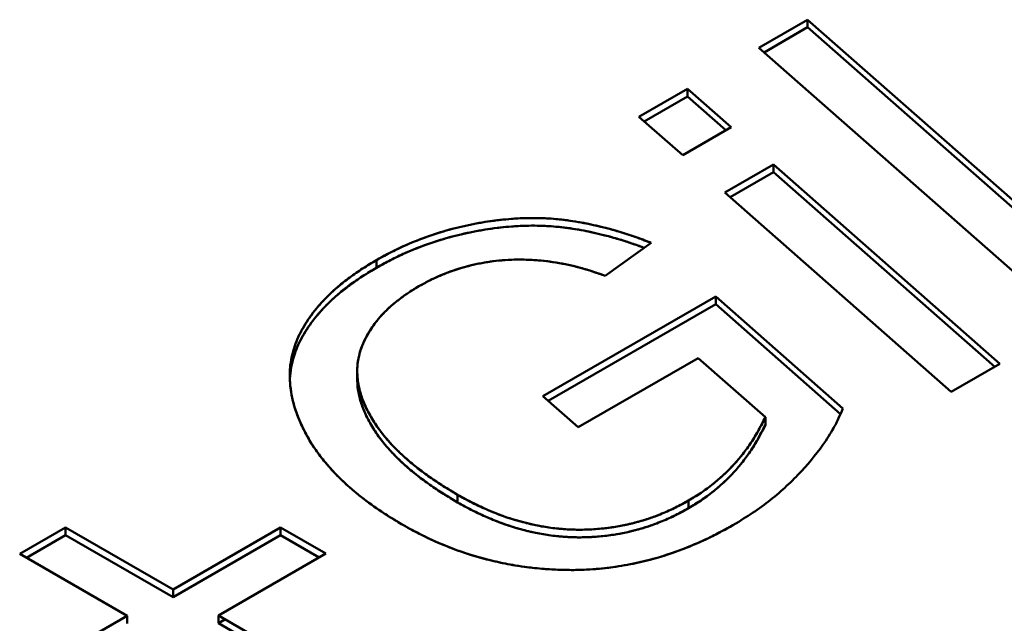
# Model space of a CAD drawing. Units: inches. Extents: x 0.1 to 16.9, y 0.4 to 10.6.
# Drawn here: x 14.4 to 14.6, y 9.5 to 9.6 of the extents above; entities that cross this region are included whole.
import ezdxf

# ---------------------------------------------------------------- set-up
doc = ezdxf.new("R2010")
doc.units = ezdxf.units.IN
doc.header["$MEASUREMENT"] = 0
doc.layers.add('Visible (ANSI)', color=7, linetype='Continuous', lineweight=50)

msp = doc.modelspace()

# ---------------------------------------------------------------- linework, layer by layer
at = {"layer": 'Visible (ANSI)'}
for p, q in [((14.55228, 9.58197), (14.56255, 9.58788)), ((14.56255, 9.58788), (14.62836, 9.52996)), ((14.62836, 9.52996), (14.56255, 9.58788)), ((14.56255, 9.58788), (14.56255, 9.58627)), ((14.55339, 9.581), (14.56255, 9.58627)), ((14.56255, 9.58627), (14.62726, 9.52933)), ((14.56255, 9.58627), (14.62726, 9.52933)), ((14.61809, 9.52406), (14.55228, 9.58197)), ((14.55228, 9.58197), (14.61809, 9.52406)), ((14.52702, 9.56743), (14.53726, 9.57331)), ((14.53726, 9.57331), (14.54641, 9.5652)), ((14.54641, 9.5652), (14.53726, 9.57331)), ((14.53726, 9.57331), (14.53726, 9.57171)), ((14.52813, 9.56646), (14.53726, 9.57171)), ((14.53726, 9.57171), (14.54531, 9.56457)), ((14.53726, 9.57171), (14.54531, 9.56457)), ((14.53623, 9.55932), (14.52702, 9.56743)), ((14.52702, 9.56743), (14.53623, 9.55932)), ((14.54641, 9.5652), (14.53623, 9.55932)), ((14.54511, 9.55145), (14.55538, 9.55737)), ((14.55538, 9.55576), (14.54622, 9.55048)), ((14.55538, 9.55737), (14.60307, 9.5154)), ((14.60307, 9.5154), (14.55538, 9.55737)), ((14.55538, 9.55737), (14.55538, 9.55576)), ((14.55538, 9.55576), (14.60196, 9.51476)), ((14.60196, 9.51476), (14.55538, 9.55576)), ((14.59277, 9.50948), (14.54511, 9.55145)), ((14.54511, 9.55145), (14.59277, 9.50948)), ((14.5296, 9.54086), (14.51988, 9.53391)), ((14.51988, 9.53391), (14.5296, 9.54086)), ((14.47175, 9.53563), (14.47175, 9.53724)), ((14.47175, 9.53724), (14.47175, 9.53563)), ((14.50677, 9.50858), (14.5432, 9.52956)), ((14.5432, 9.52956), (14.50677, 9.50858)), ((14.5432, 9.52956), (14.56999, 9.50595)), ((14.5432, 9.52795), (14.5432, 9.52956)), ((14.56999, 9.50595), (14.5432, 9.52956)), ((14.5432, 9.52956), (14.5432, 9.52795)), ((14.50787, 9.50761), (14.5432, 9.52795)), ((14.5432, 9.52795), (14.50787, 9.50761)), ((14.5432, 9.52795), (14.56947, 9.50479)), ((14.56947, 9.50479), (14.5432, 9.52795)), ((14.53952, 9.51659), (14.51422, 9.50201)), ((14.55364, 9.50413), (14.53952, 9.51659)), ((14.53952, 9.51659), (14.55364, 9.50413)), ((14.60307, 9.5154), (14.59277, 9.50948)), ((14.59277, 9.50948), (14.60307, 9.5154)), ((14.46768, 9.51222), (14.46768, 9.51341)), ((14.51422, 9.50201), (14.50677, 9.50858)), ((14.50677, 9.50858), (14.51422, 9.50201)), ((14.55364, 9.50252), (14.55364, 9.50413)), ((14.55364, 9.50413), (14.55364, 9.50252)), ((14.48882, 9.48619), (14.48882, 9.4878)), ((14.48882, 9.4878), (14.48882, 9.48619)), ((14.53748, 9.48497), (14.53748, 9.48658)), ((14.53748, 9.48658), (14.53748, 9.48497)), ((14.39657, 9.47533), (14.40623, 9.48088)), ((14.40623, 9.48088), (14.39657, 9.47533)), ((14.39797, 9.47452), (14.40623, 9.47927)), ((14.40623, 9.47927), (14.39797, 9.47452)), ((14.40623, 9.48088), (14.42887, 9.46783)), ((14.40623, 9.47927), (14.40623, 9.48088)), ((14.42887, 9.46783), (14.40623, 9.48088)), ((14.40623, 9.48088), (14.40623, 9.47927)), ((14.40623, 9.47927), (14.42887, 9.46623)), ((14.42887, 9.46623), (14.40623, 9.47927)), ((14.42887, 9.46783), (14.4515, 9.48087)), ((14.4515, 9.48087), (14.42887, 9.46783)), ((14.42887, 9.46623), (14.4515, 9.47927)), ((14.4515, 9.47927), (14.42887, 9.46623)), ((14.4515, 9.48087), (14.46104, 9.47538)), ((14.4515, 9.47927), (14.4515, 9.48087)), ((14.45965, 9.47458), (14.4515, 9.47927)), ((14.41921, 9.46229), (14.39657, 9.47533)), ((14.46104, 9.47538), (14.43842, 9.46234)), ((14.43842, 9.46234), (14.46104, 9.47538)), ((14.42887, 9.46623), (14.42887, 9.46783)), ((14.42887, 9.46783), (14.42887, 9.46623)), ((14.43842, 9.46234), (14.46123, 9.4492)), ((14.43842, 9.46073), (14.43842, 9.46234)), ((14.39656, 9.44925), (14.41921, 9.46229)), ((14.41921, 9.46229), (14.39656, 9.44925)), ((14.41921, 9.46068), (14.41921, 9.46229)), ((14.43981, 9.46154), (14.43842, 9.46073)), ((14.43842, 9.46073), (14.43981, 9.46154)), ((14.45983, 9.4484), (14.43842, 9.46073))]:
    msp.add_line(p, q, dxfattribs=at)
for points, knots in [([(14.47175, 9.53724), (14.47304, 9.53796), (14.47401, 9.53848), (14.47468, 9.53883), (14.47534, 9.53917), (14.47674, 9.53986), (14.47775, 9.54031), (14.47977, 9.5412), (14.48211, 9.54209), (14.48445, 9.54284), (14.48679, 9.5436), (14.48923, 9.54423), (14.49176, 9.54474), (14.49429, 9.54525), (14.49696, 9.54564), (14.49953, 9.54586), (14.50211, 9.54609), (14.50498, 9.54616), (14.50754, 9.54602), (14.50881, 9.54595), (14.51016, 9.54583), (14.5115, 9.54566), (14.51284, 9.54549), (14.51415, 9.54529), (14.51537, 9.54505), (14.51675, 9.54479), (14.51815, 9.54448), (14.51964, 9.5441), (14.52075, 9.54382), (14.52172, 9.54355), (14.52274, 9.54325), (14.52393, 9.54289), (14.52506, 9.54252), (14.52623, 9.54211), (14.5274, 9.5417), (14.52814, 9.54141), (14.5296, 9.54086)], [0, 0, 0, 0, 0.0625, 0.0625, 0.0625, 0.125, 0.125, 0.125, 0.25, 0.25, 0.25, 0.375, 0.375, 0.375, 0.5, 0.5, 0.5, 0.625, 0.625, 0.625, 0.6875, 0.6875, 0.6875, 0.75, 0.75, 0.75, 0.8214286, 0.8214286, 0.8214286, 0.875, 0.875, 0.875, 0.9375, 0.9375, 0.9375, 1, 1, 1, 1]), ([(14.5296, 9.54086), (14.52876, 9.54118), (14.52791, 9.5415), (14.52706, 9.54181), (14.52623, 9.54211), (14.52539, 9.5424), (14.52454, 9.54268), (14.52373, 9.54295), (14.5229, 9.5432), (14.52206, 9.54345), (14.52126, 9.54368), (14.52044, 9.5439), (14.51962, 9.5441), (14.51882, 9.54431), (14.51801, 9.5445), (14.51719, 9.54468), (14.51642, 9.54485), (14.51564, 9.54501), (14.51484, 9.54515), (14.51407, 9.54529), (14.51328, 9.54542), (14.5125, 9.54553), (14.51174, 9.54564), (14.51097, 9.54573), (14.5102, 9.54581), (14.50868, 9.54597), (14.50713, 9.54606), (14.50558, 9.54609), (14.50399, 9.54611), (14.5024, 9.54607), (14.50082, 9.54596), (14.49916, 9.54585), (14.49752, 9.54568), (14.4959, 9.54545), (14.49419, 9.54521), (14.4925, 9.54491), (14.49085, 9.54455), (14.48913, 9.54418), (14.48745, 9.54375), (14.48582, 9.54327), (14.48415, 9.54277), (14.48254, 9.54222), (14.48096, 9.54162), (14.47934, 9.541), (14.47776, 9.54034), (14.47626, 9.53962), (14.4747, 9.53887), (14.47323, 9.53806), (14.47175, 9.53724)], [0, 0, 0, 0, 0.047341, 0.047341, 0.047341, 0.092975, 0.092975, 0.092975, 0.13689, 0.13689, 0.13689, 0.17884, 0.17884, 0.17884, 0.219727, 0.219727, 0.219727, 0.258555, 0.258555, 0.258555, 0.296536, 0.296536, 0.296536, 0.333086, 0.333086, 0.333086, 0.405526, 0.405526, 0.405526, 0.479808, 0.479808, 0.479808, 0.557661, 0.557661, 0.557661, 0.640013, 0.640013, 0.640013, 0.725758, 0.725758, 0.725758, 0.813627, 0.813627, 0.813627, 0.904669, 0.904669, 0.904669, 1, 1, 1, 1]), ([(14.52813, 9.53981), (14.52736, 9.54009), (14.52673, 9.54033), (14.52623, 9.5405), (14.52544, 9.54078), (14.52389, 9.54129), (14.52274, 9.54164), (14.52181, 9.54191), (14.52082, 9.54219), (14.51985, 9.54244), (14.51838, 9.54281), (14.5168, 9.54317), (14.51537, 9.54345), (14.51417, 9.54367), (14.51286, 9.54388), (14.5115, 9.54405), (14.51013, 9.54423), (14.50884, 9.54434), (14.50754, 9.54441), (14.50494, 9.54455), (14.50231, 9.54449), (14.49953, 9.54425), (14.49675, 9.54402), (14.49437, 9.54366), (14.49176, 9.54313), (14.48915, 9.5426), (14.48679, 9.54199), (14.48445, 9.54123), (14.48211, 9.54048), (14.47988, 9.53964), (14.47775, 9.5387), (14.47669, 9.53823), (14.47571, 9.53776), (14.47468, 9.53722), (14.47364, 9.53668), (14.47304, 9.53635), (14.47175, 9.53563)], [0.0229948, 0.0229948, 0.0229948, 0.0229948, 0.0625, 0.0625, 0.0625, 0.125, 0.125, 0.125, 0.175, 0.175, 0.175, 0.25, 0.25, 0.25, 0.3125, 0.3125, 0.3125, 0.375, 0.375, 0.375, 0.5, 0.5, 0.5, 0.625, 0.625, 0.625, 0.75, 0.75, 0.75, 0.875, 0.875, 0.875, 0.9375, 0.9375, 0.9375, 1, 1, 1, 1]), ([(14.47175, 9.53563), (14.47323, 9.53645), (14.47611, 9.53804), (14.48086, 9.54003), (14.48573, 9.5417), (14.49075, 9.54298), (14.49578, 9.54389), (14.50073, 9.54441), (14.50554, 9.54455), (14.50946, 9.54431), (14.51253, 9.54393), (14.51487, 9.54356), (14.51724, 9.54307), (14.51965, 9.5425), (14.52211, 9.54184), (14.52459, 9.54107), (14.5266, 9.54038), (14.52777, 9.53994), (14.52813, 9.53981)], [0, 0, 0, 0, 0.0953314, 0.1863734, 0.274242, 0.3599869, 0.4423388, 0.520192, 0.5944741, 0.6669141, 0.7034643, 0.7414447, 0.7802729, 0.8211598, 0.8631102, 0.9070255, 0.9526595, 0.9725496, 0.9725496, 0.9725496, 0.9725496]), ([(14.47175, 9.53724), (14.47076, 9.53665), (14.46976, 9.53606), (14.46881, 9.53544), (14.46787, 9.53484), (14.46697, 9.53421), (14.4661, 9.53357), (14.46525, 9.53294), (14.46443, 9.5323), (14.46366, 9.53164), (14.46289, 9.53098), (14.46216, 9.53031), (14.46147, 9.52963), (14.46079, 9.52896), (14.46014, 9.52827), (14.45953, 9.52756), (14.45893, 9.52687), (14.45837, 9.52616), (14.45786, 9.52544), (14.45733, 9.52471), (14.45685, 9.52398), (14.45642, 9.52323), (14.45598, 9.52249), (14.45558, 9.52174), (14.45524, 9.52098), (14.4549, 9.52021), (14.4546, 9.51944), (14.45436, 9.51866), (14.45411, 9.51787), (14.45392, 9.51708), (14.45377, 9.51628), (14.45361, 9.51547), (14.45351, 9.51466), (14.45347, 9.51384), (14.45342, 9.51302), (14.45345, 9.51219), (14.45351, 9.51137), (14.45358, 9.51052), (14.4537, 9.50968), (14.45385, 9.50883), (14.45402, 9.50796), (14.45423, 9.5071), (14.45448, 9.50624), (14.45475, 9.50535), (14.45507, 9.50447), (14.45543, 9.5036), (14.45581, 9.50269), (14.45624, 9.50179), (14.4567, 9.5009), (14.45718, 9.5), (14.4577, 9.4991), (14.45827, 9.49822), (14.45885, 9.49734), (14.45947, 9.49647), (14.46014, 9.4956), (14.46081, 9.49474), (14.46153, 9.4939), (14.46229, 9.49306), (14.46305, 9.49222), (14.46386, 9.49139), (14.46471, 9.49058), (14.46558, 9.48977), (14.46649, 9.48897), (14.46744, 9.48819), (14.46841, 9.48739), (14.46942, 9.48661), (14.47047, 9.48584), (14.47153, 9.48507), (14.47263, 9.48432), (14.47378, 9.48358), (14.47495, 9.48284), (14.47617, 9.48211), (14.47739, 9.48139)], [0, 0, 0, 0, 0.039596, 0.039596, 0.039596, 0.078509, 0.078509, 0.078509, 0.116805, 0.116805, 0.116805, 0.154659, 0.154659, 0.154659, 0.192304, 0.192304, 0.192304, 0.229644, 0.229644, 0.229644, 0.26732, 0.26732, 0.26732, 0.305046, 0.305046, 0.305046, 0.343015, 0.343015, 0.343015, 0.381435, 0.381435, 0.381435, 0.420509, 0.420509, 0.420509, 0.460123, 0.460123, 0.460123, 0.500798, 0.500798, 0.500798, 0.542701, 0.542701, 0.542701, 0.585887, 0.585887, 0.585887, 0.630527, 0.630527, 0.630527, 0.675809, 0.675809, 0.675809, 0.721063, 0.721063, 0.721063, 0.766341, 0.766341, 0.766341, 0.811813, 0.811813, 0.811813, 0.857666, 0.857666, 0.857666, 0.904374, 0.904374, 0.904374, 0.951661, 0.951661, 0.951661, 1, 1, 1, 1]), ([(14.47739, 9.48139), (14.47634, 9.48201), (14.47555, 9.48248), (14.47504, 9.4828), (14.47452, 9.48312), (14.47345, 9.48379), (14.47276, 9.48425), (14.47137, 9.48517), (14.46991, 9.48623), (14.46854, 9.48731), (14.46717, 9.48839), (14.46587, 9.48949), (14.46475, 9.49055), (14.46364, 9.4916), (14.46253, 9.49276), (14.46148, 9.49397), (14.46044, 9.49518), (14.45954, 9.49635), (14.45873, 9.49754), (14.45792, 9.49873), (14.45719, 9.49994), (14.45653, 9.50123), (14.45521, 9.50382), (14.45431, 9.50637), (14.45384, 9.50888), (14.45361, 9.51014), (14.45346, 9.51153), (14.45345, 9.51278), (14.45343, 9.51403), (14.45356, 9.51532), (14.45385, 9.51668), (14.45413, 9.51803), (14.45452, 9.51929), (14.45504, 9.52052), (14.45557, 9.52176), (14.45623, 9.523), (14.45705, 9.52425), (14.45867, 9.52675), (14.46067, 9.52901), (14.46316, 9.53121), (14.46441, 9.53231), (14.46572, 9.53333), (14.46719, 9.53436), (14.46792, 9.53487), (14.46864, 9.53534), (14.46942, 9.53583), (14.47019, 9.53631), (14.47071, 9.53662), (14.47175, 9.53724)], [0, 0, 0, 0, 0.03125, 0.03125, 0.03125, 0.0625, 0.0625, 0.0625, 0.125, 0.125, 0.125, 0.1875, 0.1875, 0.1875, 0.25, 0.25, 0.25, 0.3125, 0.3125, 0.3125, 0.375, 0.375, 0.375, 0.5, 0.5, 0.5, 0.5625, 0.5625, 0.5625, 0.625, 0.625, 0.625, 0.6875, 0.6875, 0.6875, 0.75, 0.75, 0.75, 0.875, 0.875, 0.875, 0.9375, 0.9375, 0.9375, 0.96875, 0.96875, 0.96875, 1, 1, 1, 1]), ([(14.51988, 9.53391), (14.51886, 9.53428), (14.51809, 9.53455), (14.51758, 9.53472), (14.51706, 9.5349), (14.51598, 9.53524), (14.5152, 9.53546), (14.51365, 9.5359), (14.51192, 9.5363), (14.51018, 9.53661), (14.50844, 9.53692), (14.50671, 9.53712), (14.5049, 9.53724), (14.504, 9.5373), (14.50304, 9.53734), (14.50221, 9.53734), (14.50138, 9.53735), (14.50047, 9.53733), (14.49951, 9.53727), (14.49855, 9.53722), (14.49767, 9.53714), (14.49684, 9.53705), (14.49601, 9.53695), (14.49514, 9.53682), (14.49423, 9.53666), (14.49331, 9.5365), (14.49248, 9.53633), (14.49169, 9.53613), (14.4909, 9.53594), (14.49012, 9.53572), (14.48925, 9.53546), (14.48838, 9.53519), (14.48763, 9.53494), (14.48692, 9.53467), (14.48621, 9.53441), (14.48551, 9.53412), (14.48472, 9.53377), (14.48393, 9.53343), (14.48326, 9.53311), (14.48263, 9.53279), (14.48201, 9.53247), (14.48153, 9.5322), (14.48067, 9.53172)], [0, 0, 0, 0, 0.0625, 0.0625, 0.0625, 0.125, 0.125, 0.125, 0.25, 0.25, 0.25, 0.375, 0.375, 0.375, 0.4375, 0.4375, 0.4375, 0.5, 0.5, 0.5, 0.5625, 0.5625, 0.5625, 0.625, 0.625, 0.625, 0.6875, 0.6875, 0.6875, 0.75, 0.75, 0.75, 0.8125, 0.8125, 0.8125, 0.875, 0.875, 0.875, 0.9375, 0.9375, 0.9375, 1, 1, 1, 1]), ([(14.48067, 9.53172), (14.48139, 9.53212), (14.48211, 9.53253), (14.48286, 9.53291), (14.48358, 9.53327), (14.48434, 9.53361), (14.48511, 9.53394), (14.48585, 9.53426), (14.48661, 9.53456), (14.48739, 9.53485), (14.48815, 9.53512), (14.48893, 9.53537), (14.48972, 9.5356), (14.49049, 9.53583), (14.49127, 9.53604), (14.49207, 9.53622), (14.49287, 9.53641), (14.49368, 9.53657), (14.4945, 9.53671), (14.49532, 9.53685), (14.49614, 9.53697), (14.49697, 9.53706), (14.4978, 9.53716), (14.49863, 9.53722), (14.49947, 9.53727), (14.50031, 9.53732), (14.50115, 9.53735), (14.502, 9.53734), (14.50285, 9.53734), (14.50369, 9.53731), (14.50453, 9.53726), (14.50539, 9.53721), (14.50624, 9.53715), (14.50708, 9.53705), (14.50794, 9.53696), (14.50878, 9.53684), (14.50961, 9.53671), (14.51048, 9.53656), (14.51133, 9.53639), (14.51218, 9.53621), (14.51304, 9.53602), (14.51389, 9.53582), (14.51473, 9.53559), (14.51561, 9.53535), (14.51647, 9.53509), (14.51731, 9.53481), (14.51818, 9.53452), (14.51903, 9.53422), (14.51988, 9.53391)], [0, 0, 0, 0, 0.06961, 0.06961, 0.06961, 0.136213, 0.136213, 0.136213, 0.200313, 0.200313, 0.200313, 0.262283, 0.262283, 0.262283, 0.322171, 0.322171, 0.322171, 0.381719, 0.381719, 0.381719, 0.440556, 0.440556, 0.440556, 0.498952, 0.498952, 0.498952, 0.557669, 0.557669, 0.557669, 0.616426, 0.616426, 0.616426, 0.676005, 0.676005, 0.676005, 0.736274, 0.736274, 0.736274, 0.79883, 0.79883, 0.79883, 0.862965, 0.862965, 0.862965, 0.930332, 0.930332, 0.930332, 1, 1, 1, 1]), ([(14.45346, 9.51218), (14.45346, 9.5122), (14.45351, 9.51303), (14.45372, 9.51466), (14.4543, 9.51704), (14.45519, 9.51937), (14.45637, 9.52163), (14.45781, 9.52383), (14.45949, 9.52597), (14.46144, 9.52804), (14.46362, 9.53005), (14.46608, 9.53199), (14.46878, 9.53386), (14.47076, 9.53504), (14.47175, 9.53563)], [0.5786463, 0.5786463, 0.5786463, 0.5786463, 0.5794911, 0.6185649, 0.6569852, 0.6949539, 0.7326802, 0.7703556, 0.8076965, 0.8453409, 0.8831949, 0.9214906, 0.9604043, 1, 1, 1, 1]), ([(14.47175, 9.53563), (14.47071, 9.53501), (14.46993, 9.53454), (14.46942, 9.53422), (14.46891, 9.5339), (14.4679, 9.53324), (14.46719, 9.53275), (14.46576, 9.53175), (14.46438, 9.53067), (14.46316, 9.5296), (14.46074, 9.52747), (14.45863, 9.52508), (14.45705, 9.52264), (14.45625, 9.52143), (14.45557, 9.52015), (14.45504, 9.51891), (14.45452, 9.51768), (14.45412, 9.5164), (14.45385, 9.51507), (14.45364, 9.5141), (14.45351, 9.51312), (14.45347, 9.51218)], [0, 0, 0, 0, 0.03125, 0.03125, 0.03125, 0.0625, 0.0625, 0.0625, 0.125, 0.125, 0.125, 0.25, 0.25, 0.25, 0.3125, 0.3125, 0.3125, 0.375, 0.375, 0.375, 0.4209033, 0.4209033, 0.4209033, 0.4209033]), ([(14.48067, 9.53172), (14.47984, 9.53123), (14.47923, 9.53085), (14.47883, 9.5306), (14.47843, 9.53034), (14.47771, 9.52985), (14.47712, 9.52941), (14.47595, 9.52854), (14.47492, 9.52769), (14.47407, 9.52688), (14.47322, 9.52607), (14.47228, 9.52506), (14.47158, 9.52415), (14.47088, 9.52324), (14.47027, 9.52229), (14.4697, 9.52126), (14.46924, 9.52043), (14.46887, 9.51964), (14.4686, 9.51887), (14.46839, 9.5183), (14.4682, 9.51769), (14.46805, 9.51705), (14.4679, 9.51641), (14.46779, 9.51579), (14.46774, 9.51521), (14.46765, 9.51424), (14.46765, 9.51318), (14.46776, 9.51212), (14.46786, 9.51106), (14.46806, 9.51021), (14.4684, 9.50906), (14.46874, 9.50792), (14.46908, 9.50706), (14.46958, 9.50605), (14.47007, 9.50504), (14.47065, 9.50398), (14.47121, 9.50311), (14.47176, 9.50225), (14.47249, 9.50125), (14.47328, 9.50027), (14.47408, 9.49928), (14.47485, 9.49842), (14.47574, 9.49753), (14.47633, 9.49693), (14.47692, 9.49637), (14.47759, 9.49577), (14.47891, 9.49457), (14.48029, 9.49345), (14.48171, 9.49241), (14.48277, 9.49163), (14.48399, 9.49079), (14.48514, 9.49004), (14.48629, 9.48929), (14.48719, 9.48876), (14.48882, 9.4878)], [0, 0, 0, 0, 0.03125, 0.03125, 0.03125, 0.0625, 0.0625, 0.0625, 0.125, 0.125, 0.125, 0.1875, 0.1875, 0.1875, 0.25, 0.25, 0.25, 0.3, 0.3, 0.3, 0.3375, 0.3375, 0.3375, 0.375, 0.375, 0.375, 0.4375, 0.4375, 0.4375, 0.5, 0.5, 0.5, 0.5625, 0.5625, 0.5625, 0.625, 0.625, 0.625, 0.6875, 0.6875, 0.6875, 0.75, 0.75, 0.75, 0.7916667, 0.7916667, 0.7916667, 0.875, 0.875, 0.875, 0.9375, 0.9375, 0.9375, 1, 1, 1, 1]), ([(14.48882, 9.4878), (14.48779, 9.4884), (14.48677, 9.48901), (14.48578, 9.48963), (14.48481, 9.49024), (14.48388, 9.49087), (14.48297, 9.4915), (14.48209, 9.49212), (14.48123, 9.49275), (14.4804, 9.4934), (14.47959, 9.49403), (14.47882, 9.49468), (14.47807, 9.49534), (14.47733, 9.49598), (14.47662, 9.49664), (14.47595, 9.49731), (14.47529, 9.49797), (14.47466, 9.49864), (14.47407, 9.49932), (14.47349, 9.5), (14.47294, 9.50068), (14.47243, 9.50137), (14.47191, 9.50205), (14.47143, 9.50275), (14.47099, 9.50345), (14.47057, 9.50414), (14.47019, 9.50483), (14.46983, 9.50554), (14.46949, 9.50621), (14.46917, 9.50689), (14.4689, 9.50758), (14.46864, 9.50825), (14.46843, 9.50893), (14.46825, 9.5096), (14.46807, 9.51026), (14.46792, 9.51092), (14.46782, 9.51159), (14.46773, 9.51224), (14.46769, 9.51289), (14.46768, 9.51354), (14.46767, 9.51418), (14.46769, 9.51482), (14.46776, 9.51546), (14.46784, 9.51609), (14.46796, 9.51671), (14.46812, 9.51734), (14.46828, 9.51796), (14.46848, 9.51858), (14.46872, 9.51919), (14.46895, 9.5198), (14.46924, 9.5204), (14.46956, 9.521), (14.46987, 9.52158), (14.47021, 9.52216), (14.47058, 9.52273), (14.47095, 9.52329), (14.47134, 9.52385), (14.47177, 9.52439), (14.4722, 9.52494), (14.47268, 9.52547), (14.47318, 9.52599), (14.47368, 9.52651), (14.47421, 9.52703), (14.47477, 9.52752), (14.47534, 9.52802), (14.47594, 9.52851), (14.47656, 9.52898), (14.47718, 9.52947), (14.47782, 9.52994), (14.47851, 9.53039), (14.4792, 9.53085), (14.47994, 9.53128), (14.48067, 9.53172)], [0, 0, 0, 0, 0.051405, 0.051405, 0.051405, 0.10147, 0.10147, 0.10147, 0.150156, 0.150156, 0.150156, 0.197935, 0.197935, 0.197935, 0.244989, 0.244989, 0.244989, 0.291262, 0.291262, 0.291262, 0.336919, 0.336919, 0.336919, 0.382294, 0.382294, 0.382294, 0.42662, 0.42662, 0.42662, 0.469515, 0.469515, 0.469515, 0.511118, 0.511118, 0.511118, 0.551607, 0.551607, 0.551607, 0.591237, 0.591237, 0.591237, 0.630131, 0.630131, 0.630131, 0.668384, 0.668384, 0.668384, 0.706593, 0.706593, 0.706593, 0.744405, 0.744405, 0.744405, 0.781472, 0.781472, 0.781472, 0.817931, 0.817931, 0.817931, 0.854306, 0.854306, 0.854306, 0.890474, 0.890474, 0.890474, 0.926622, 0.926622, 0.926622, 0.963081, 0.963081, 0.963081, 1, 1, 1, 1]), ([(14.46768, 9.51222), (14.46768, 9.51213), (14.46768, 9.51138), (14.46777, 9.50996), (14.46822, 9.50797), (14.46886, 9.50595), (14.46982, 9.5039), (14.47096, 9.50182), (14.4724, 9.49975), (14.47404, 9.49769), (14.47593, 9.49568), (14.47805, 9.49371), (14.48038, 9.49176), (14.48298, 9.48987), (14.48577, 9.48799), (14.48779, 9.48679), (14.48882, 9.48619)], [0.4028272, 0.4028272, 0.4028272, 0.4028272, 0.4087627, 0.4483933, 0.4888824, 0.530485, 0.5733796, 0.6177064, 0.6630811, 0.7087379, 0.7550111, 0.8020647, 0.8498436, 0.8985298, 0.9485945, 1, 1, 1, 1]), ([(14.48882, 9.48619), (14.48719, 9.48715), (14.48596, 9.4879), (14.48514, 9.48843), (14.48432, 9.48896), (14.48284, 9.48997), (14.48171, 9.4908), (14.48019, 9.49191), (14.47891, 9.49296), (14.47759, 9.49416), (14.47692, 9.49476), (14.47631, 9.49534), (14.47574, 9.49592), (14.47488, 9.49678), (14.47404, 9.49772), (14.47328, 9.49866), (14.47253, 9.49959), (14.47179, 9.50059), (14.47121, 9.5015), (14.47062, 9.50242), (14.47011, 9.50335), (14.46958, 9.50444), (14.46904, 9.50554), (14.46869, 9.50646), (14.4684, 9.50745), (14.46811, 9.50845), (14.46785, 9.50962), (14.46776, 9.51051), (14.46771, 9.51102), (14.46768, 9.51162), (14.46768, 9.51222)], [0, 0, 0, 0, 0.0625, 0.0625, 0.0625, 0.125, 0.125, 0.125, 0.2083333, 0.2083333, 0.2083333, 0.25, 0.25, 0.25, 0.3125, 0.3125, 0.3125, 0.375, 0.375, 0.375, 0.4375, 0.4375, 0.4375, 0.5, 0.5, 0.5, 0.5625, 0.5625, 0.5625, 0.5977601, 0.5977601, 0.5977601, 0.5977601]), ([(14.56999, 9.50595), (14.56932, 9.50443), (14.56878, 9.50329), (14.56839, 9.50253), (14.56799, 9.50177), (14.56715, 9.50035), (14.56636, 9.49918), (14.56479, 9.49686), (14.56318, 9.49486), (14.56123, 9.49275), (14.55928, 9.49064), (14.55707, 9.48858), (14.55474, 9.48674), (14.55358, 9.48581), (14.55222, 9.48482), (14.55093, 9.48396), (14.54963, 9.4831), (14.54864, 9.48249), (14.54676, 9.48135)], [0, 0, 0, 0, 0.125, 0.125, 0.125, 0.25, 0.25, 0.25, 0.5, 0.5, 0.5, 0.75, 0.75, 0.75, 0.875, 0.875, 0.875, 1, 1, 1, 1]), ([(14.53748, 9.48658), (14.53881, 9.48738), (14.53979, 9.488), (14.54042, 9.48843), (14.54106, 9.48886), (14.54219, 9.4897), (14.54307, 9.49043), (14.54484, 9.49188), (14.54623, 9.49324), (14.54753, 9.49474), (14.54884, 9.49623), (14.54999, 9.49777), (14.551, 9.49934), (14.5515, 9.50013), (14.55194, 9.50088), (14.5524, 9.50172), (14.55285, 9.50256), (14.5531, 9.50306), (14.55364, 9.50413)], [0, 0, 0, 0, 0.125, 0.125, 0.125, 0.25, 0.25, 0.25, 0.5, 0.5, 0.5, 0.75, 0.75, 0.75, 0.875, 0.875, 0.875, 1, 1, 1, 1]), ([(14.55364, 9.50413), (14.55318, 9.50321), (14.55271, 9.50229), (14.55221, 9.50139), (14.55173, 9.50051), (14.55121, 9.49965), (14.55064, 9.49879), (14.55009, 9.49797), (14.5495, 9.49716), (14.54887, 9.49636), (14.54827, 9.49559), (14.54764, 9.49483), (14.54695, 9.49409), (14.5463, 9.49337), (14.54559, 9.49266), (14.54484, 9.49197), (14.54412, 9.4913), (14.54336, 9.49065), (14.54256, 9.49001), (14.54178, 9.48939), (14.54097, 9.48879), (14.54011, 9.48822), (14.53926, 9.48765), (14.53837, 9.48712), (14.53748, 9.48658)], [0, 0, 0, 0, 0.142499, 0.142499, 0.142499, 0.279214, 0.279214, 0.279214, 0.410634, 0.410634, 0.410634, 0.536345, 0.536345, 0.536345, 0.657766, 0.657766, 0.657766, 0.775312, 0.775312, 0.775312, 0.888957, 0.888957, 0.888957, 1, 1, 1, 1]), ([(14.53748, 9.48497), (14.53837, 9.48551), (14.54018, 9.4866), (14.54263, 9.48841), (14.54491, 9.49037), (14.54703, 9.49249), (14.54893, 9.49478), (14.55071, 9.49721), (14.55227, 9.49981), (14.55318, 9.5016), (14.55364, 9.50252)], [0, 0, 0, 0, 0.111043, 0.224688, 0.342234, 0.463655, 0.589366, 0.720786, 0.857501, 1, 1, 1, 1]), ([(14.55364, 9.50252), (14.5531, 9.50145), (14.55268, 9.50064), (14.5524, 9.50011), (14.55211, 9.49958), (14.55148, 9.49848), (14.551, 9.49773), (14.55004, 9.49623), (14.54884, 9.49462), (14.54753, 9.49313), (14.54623, 9.49163), (14.54474, 9.49019), (14.54307, 9.48882), (14.54224, 9.48813), (14.5413, 9.48742), (14.54042, 9.48682), (14.53954, 9.48622), (14.53881, 9.48577), (14.53748, 9.48497)], [0, 0, 0, 0, 0.125, 0.125, 0.125, 0.25, 0.25, 0.25, 0.5, 0.5, 0.5, 0.75, 0.75, 0.75, 0.875, 0.875, 0.875, 1, 1, 1, 1]), ([(14.48882, 9.4878), (14.48992, 9.48718), (14.49076, 9.48672), (14.49133, 9.48642), (14.4919, 9.48612), (14.49304, 9.48555), (14.49397, 9.48513), (14.49584, 9.48428), (14.49792, 9.48344), (14.49968, 9.48287), (14.50145, 9.48229), (14.50389, 9.48164), (14.506, 9.48123), (14.50811, 9.48082), (14.51043, 9.48055), (14.51279, 9.48046), (14.51548, 9.48036), (14.51802, 9.48048), (14.52066, 9.48083), (14.52265, 9.48109), (14.52438, 9.48144), (14.52628, 9.48194), (14.52739, 9.48223), (14.5284, 9.48254), (14.52935, 9.48286), (14.5303, 9.48319), (14.53122, 9.48354), (14.53224, 9.48397), (14.53325, 9.4844), (14.53412, 9.4848), (14.53495, 9.48521), (14.53578, 9.48563), (14.53637, 9.48596), (14.53748, 9.48658)], [0, 0, 0, 0, 0.0625, 0.0625, 0.0625, 0.125, 0.125, 0.125, 0.25, 0.25, 0.25, 0.375, 0.375, 0.375, 0.5, 0.5, 0.5, 0.642857, 0.642857, 0.642857, 0.75, 0.75, 0.75, 0.8125, 0.8125, 0.8125, 0.875, 0.875, 0.875, 0.9375, 0.9375, 0.9375, 1, 1, 1, 1]), ([(14.53748, 9.48658), (14.53659, 9.48608), (14.53569, 9.48558), (14.53474, 9.48511), (14.53384, 9.48466), (14.53289, 9.48424), (14.53192, 9.48384), (14.531, 9.48346), (14.53005, 9.4831), (14.52907, 9.48277), (14.52813, 9.48245), (14.52715, 9.48217), (14.52615, 9.48191), (14.52518, 9.48166), (14.5242, 9.48143), (14.52319, 9.48124), (14.52221, 9.48105), (14.5212, 9.48089), (14.52018, 9.48077), (14.51916, 9.48065), (14.51813, 9.48056), (14.51709, 9.4805), (14.51606, 9.48044), (14.51501, 9.48042), (14.51397, 9.48043), (14.51292, 9.48044), (14.51187, 9.48049), (14.51083, 9.48058), (14.50977, 9.48066), (14.50871, 9.48078), (14.50767, 9.48094), (14.50661, 9.4811), (14.50557, 9.4813), (14.50454, 9.48153), (14.50347, 9.48177), (14.50242, 9.48204), (14.50139, 9.48234), (14.50031, 9.48265), (14.49926, 9.48299), (14.49824, 9.48336), (14.49716, 9.48376), (14.49612, 9.48418), (14.49511, 9.48462), (14.49402, 9.48509), (14.49296, 9.48558), (14.49195, 9.4861), (14.49087, 9.48664), (14.48984, 9.48722), (14.48882, 9.4878)], [0, 0, 0, 0, 0.06745, 0.06745, 0.06745, 0.13202, 0.13202, 0.13202, 0.19333, 0.19333, 0.19333, 0.252515, 0.252515, 0.252515, 0.309836, 0.309836, 0.309836, 0.366016, 0.366016, 0.366016, 0.422354, 0.422354, 0.422354, 0.478607, 0.478607, 0.478607, 0.535407, 0.535407, 0.535407, 0.593536, 0.593536, 0.593536, 0.652916, 0.652916, 0.652916, 0.715109, 0.715109, 0.715109, 0.780277, 0.780277, 0.780277, 0.849217, 0.849217, 0.849217, 0.922529, 0.922529, 0.922529, 1, 1, 1, 1]), ([(14.48882, 9.48619), (14.48984, 9.48561), (14.49184, 9.48449), (14.49502, 9.48303), (14.49815, 9.48174), (14.50132, 9.48072), (14.50447, 9.4799), (14.50763, 9.47929), (14.5108, 9.47893), (14.51396, 9.47878), (14.5171, 9.47886), (14.52019, 9.47913), (14.52323, 9.4796), (14.5262, 9.48028), (14.52914, 9.48114), (14.532, 9.48223), (14.53483, 9.48349), (14.53659, 9.48447), (14.53748, 9.48497)], [0, 0, 0, 0, 0.077471, 0.150783, 0.219723, 0.284891, 0.347084, 0.406464, 0.464593, 0.521393, 0.577646, 0.633984, 0.690164, 0.747485, 0.80667, 0.86798, 0.93255, 1, 1, 1, 1]), ([(14.53748, 9.48497), (14.53637, 9.48435), (14.53553, 9.4839), (14.53495, 9.4836), (14.53437, 9.48331), (14.53322, 9.48277), (14.53224, 9.48236), (14.53126, 9.48195), (14.53026, 9.48156), (14.52935, 9.48125), (14.52844, 9.48094), (14.52738, 9.48062), (14.52628, 9.48033), (14.52451, 9.47987), (14.52275, 9.47951), (14.52105, 9.47927), (14.51849, 9.47891), (14.51553, 9.47874), (14.51279, 9.47885), (14.51051, 9.47894), (14.50817, 9.4792), (14.506, 9.47962), (14.50383, 9.48004), (14.50178, 9.48057), (14.49968, 9.48126), (14.49759, 9.48194), (14.49602, 9.48259), (14.49397, 9.48352), (14.49295, 9.48398), (14.49216, 9.48437), (14.49133, 9.48481), (14.4905, 9.48524), (14.48992, 9.48557), (14.48882, 9.48619)], [0, 0, 0, 0, 0.0625, 0.0625, 0.0625, 0.125, 0.125, 0.125, 0.1875, 0.1875, 0.1875, 0.25, 0.25, 0.25, 0.35, 0.35, 0.35, 0.5, 0.5, 0.5, 0.625, 0.625, 0.625, 0.75, 0.75, 0.75, 0.875, 0.875, 0.875, 0.9375, 0.9375, 0.9375, 1, 1, 1, 1]), ([(14.50867, 9.47204), (14.50669, 9.47218), (14.50521, 9.47232), (14.50423, 9.47243), (14.50325, 9.47254), (14.50135, 9.47281), (14.49988, 9.47308), (14.49841, 9.47336), (14.49711, 9.47364), (14.49567, 9.47399), (14.49424, 9.47435), (14.49291, 9.47472), (14.49162, 9.47512), (14.48905, 9.47593), (14.48664, 9.47684), (14.48412, 9.47796), (14.48285, 9.47852), (14.48175, 9.47905), (14.48066, 9.47962), (14.47957, 9.48018), (14.47882, 9.48059), (14.47739, 9.48139)], [0, 0, 0, 0, 0.125, 0.125, 0.125, 0.25, 0.25, 0.25, 0.375, 0.375, 0.375, 0.5, 0.5, 0.5, 0.75, 0.75, 0.75, 0.875, 0.875, 0.875, 1, 1, 1, 1]), ([(14.47739, 9.48139), (14.47859, 9.48072), (14.47979, 9.48005), (14.48105, 9.47942), (14.48225, 9.4788), (14.4835, 9.47822), (14.48479, 9.47767), (14.48602, 9.47714), (14.48729, 9.47663), (14.48859, 9.47615), (14.48985, 9.47569), (14.49115, 9.47526), (14.49247, 9.47486), (14.49376, 9.47448), (14.49508, 9.47413), (14.49642, 9.47381), (14.49773, 9.4735), (14.49906, 9.47323), (14.50042, 9.47299), (14.50176, 9.47275), (14.50313, 9.47255), (14.5045, 9.4724), (14.50588, 9.47225), (14.50728, 9.47214), (14.50867, 9.47204)], [0, 0, 0, 0, 0.139505, 0.139505, 0.139505, 0.273498, 0.273498, 0.273498, 0.402096, 0.402096, 0.402096, 0.526725, 0.526725, 0.526725, 0.647532, 0.647532, 0.647532, 0.765702, 0.765702, 0.765702, 0.882818, 0.882818, 0.882818, 1, 1, 1, 1]), ([(14.54676, 9.48135), (14.54504, 9.4804), (14.54374, 9.4797), (14.54285, 9.47925), (14.54196, 9.47879), (14.54013, 9.47793), (14.53868, 9.47731), (14.53578, 9.47608), (14.53255, 9.47495), (14.52952, 9.47414), (14.52648, 9.47334), (14.52278, 9.47263), (14.51934, 9.47228), (14.51762, 9.4721), (14.51572, 9.47197), (14.51402, 9.47194), (14.51317, 9.47193), (14.51233, 9.47193), (14.51135, 9.47195), (14.51036, 9.47197), (14.50986, 9.47199), (14.50867, 9.47204)], [0, 0, 0, 0, 0.125, 0.125, 0.125, 0.25, 0.25, 0.25, 0.5, 0.5, 0.5, 0.75, 0.75, 0.75, 0.875, 0.875, 0.875, 0.9375, 0.9375, 0.9375, 1, 1, 1, 1]), ([(14.50867, 9.47204), (14.51032, 9.47198), (14.51197, 9.47192), (14.51362, 9.47194), (14.51526, 9.47195), (14.5169, 9.47205), (14.51852, 9.4722), (14.52016, 9.47235), (14.52177, 9.47255), (14.52336, 9.47282), (14.52499, 9.47309), (14.52659, 9.47342), (14.52816, 9.4738), (14.52978, 9.47419), (14.53136, 9.47464), (14.5329, 9.47514), (14.5345, 9.47566), (14.53605, 9.47623), (14.53756, 9.47685), (14.53916, 9.4775), (14.54072, 9.47819), (14.5422, 9.47892), (14.54377, 9.4797), (14.54527, 9.48053), (14.54676, 9.48135)], [0, 0, 0, 0, 0.115685, 0.115685, 0.115685, 0.230554, 0.230554, 0.230554, 0.346476, 0.346476, 0.346476, 0.465271, 0.465271, 0.465271, 0.588631, 0.588631, 0.588631, 0.717695, 0.717695, 0.717695, 0.854964, 0.854964, 0.854964, 1, 1, 1, 1])]:
    msp.add_open_spline(points, degree=3, knots=knots, dxfattribs=at)

doc.saveas('drawing.dxf')
